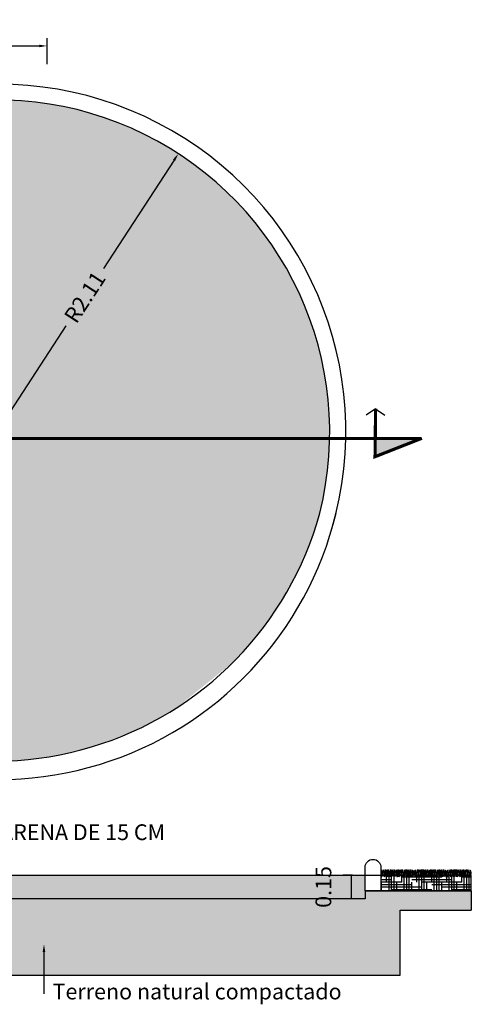
# Model space of a CAD drawing. Units: metres. Extents: x 578403 to 578511, y 2118163 to 2118246.
# Drawn here: x 578427 to 578430, y 2118179 to 2118185 of the extents above; entities that cross this region are included whole.
import ezdxf

# ---------------------------------------------------------------- set-up
doc = ezdxf.new("R2010")
doc.units = ezdxf.units.M
doc.linetypes.add('DASHDOT2', pattern=[0.5, 0.25, -0.125, 0, -0.125])
for name, color, linetype in [('arena', 42, 'Continuous'), ('CORTES GENERALES', 7, 'Continuous'), ('COTAS', 7, 'Continuous'), ('ESPECIFICACIONES', 20, 'Continuous'), ('fijos', 7, 'Continuous'), ('Observaciones', 1, 'Continuous'), ('terreno', 21, 'Continuous')]:
    doc.layers.add(name, color=color, linetype=linetype)
doc.layers.add('U-PASTO', color=66, linetype='Continuous', lineweight=5)
doc.styles.add('80', font='arial.ttf', dxfattribs={"height": 0.1})
doc.dimstyles.new('COTAS', dxfattribs={"dimtxt": 0.1, "dimasz": 0.05, "dimexe": 0.05, "dimexo": 0.08, "dimgap": 0.05, "dimtad": 1, "dimzin": 1, "dimdsep": 46, "dimtxsty": '80', "dimcen": -0.02, "dimclrd": 256, "dimclre": 256, "dimclrt": 256, "dimadec": 0, "dimazin": 0, "dimtfac": 0.5, "dimtmove": 2, "dimatfit": 3, "dimfxl": 1, "dimtolj": 1, "dimtzin": 1, "dimlwd": -1, "dimlwe": -1, "dimarcsym": 1})

# ---------------------------------------------------------------- blocks, each defined once
blk = doc.blocks.new('*D470')
at = {"layer": 'COTAS', "transparency": 16777216}
for p, q in [((578427.9312, 2118184.0093), (578427.4845, 2118183.3225)), ((578426.8069, 2118182.2809), (578427.2467, 2118182.9569))]:
    blk.add_line(p, q, dxfattribs=at)
blk.add_solid([(578427.9242, 2118184.0138), (578427.9382, 2118184.0047), (578427.9585, 2118184.0512)], dxfattribs=at)
at = {"layer": 'Defpoints', "color": 0, "transparency": 16777216}
for p in [(578427.9585, 2118184.0512), (578426.8069, 2118182.2809)]:
    blk.add_point(p, dxfattribs=at)
at = {"layer": 'COTAS', "transparency": 16777216, "insert": (578427.3656, 2118183.1397), "char_height": 0.1, "attachment_point": 5, "rotation": 56.95716, "style": '80'}
blk.add_mtext('\\A1;R2.11', dxfattribs=at)
blk = doc.blocks.new('*D244')
at = {"layer": 'COTAS', "transparency": 16777216}
for p, q in [((578424.5022, 2118184.62), (578424.5022, 2118184.7851)), ((578427.1257, 2118184.62), (578427.1257, 2118184.7851)), ((578424.5522, 2118184.7351), (578427.0757, 2118184.7351))]:
    blk.add_line(p, q, dxfattribs=at)
for points in [[(578424.5522, 2118184.7435), (578424.5522, 2118184.7268), (578424.5022, 2118184.7351)], [(578427.0757, 2118184.7435), (578427.0757, 2118184.7268), (578427.1257, 2118184.7351)]]:
    blk.add_solid(points, dxfattribs=at)
at = {"layer": 'Defpoints', "color": 0, "transparency": 16777216}
for p in [(578427.1257, 2118184.7351), (578424.5022, 2118184.54), (578427.1257, 2118184.54)]:
    blk.add_point(p, dxfattribs=at)
at = {"layer": 'COTAS', "transparency": 16777216, "insert": (578425.8139, 2118184.8362), "char_height": 0.1, "attachment_point": 5, "rotation": 359.99994, "style": '80'}
blk.add_mtext('\\A1;2.62', dxfattribs=at)
blk = doc.blocks.new('*D473')
at = {"layer": 'COTAS', "transparency": 16777216}
for p, q in [((578429.0634, 2118179.4692), (578429.0045, 2118179.4692)), ((578429.0545, 2118179.4692), (578429.0545, 2118179.3189)), ((578429.0634, 2118179.3189), (578429.0045, 2118179.3189))]:
    blk.add_line(p, q, dxfattribs=at)
at = {"layer": 'Defpoints', "color": 0, "transparency": 16777216}
for p in [(578429.1434, 2118179.4691), (578429.0545, 2118179.3189), (578429.1434, 2118179.3189)]:
    blk.add_point(p, dxfattribs=at)
at = {"layer": 'COTAS', "transparency": 16777216, "insert": (578428.8785, 2118179.394), "char_height": 0.1, "attachment_point": 5, "rotation": 89.99779, "style": '80'}
blk.add_mtext('\\A1;0.15', dxfattribs=at)

msp = doc.modelspace()

# ---------------------------------------------------------------- hatches: boundary and pattern name
at = {"layer": 'arena'}
h = msp.add_hatch(dxfattribs=at)
h.set_pattern_fill('AR-SAND', color=256, scale=0.0025, angle=77.90048, style=0)
h.set_pattern_definition([(115.4004772953, (2527526.68655, 1109254.25551), (-0.1204736865467, 0.02173531183), [0, -0.09652, 0, -0.10795, 0, -0.1031875]), (85.400477295, (2527526.68655, 1109254.25551), (-0.151669013906, 0.1474477811), [0, -0.05207, 0, -0.086995, 0, -0.0333375]), (45.4004772953, (2527526.67018, 1109254.17914), (0.041098745861, 0.193430427528), [0, -0.03175, 0, -0.1143, 0, -0.149225]), (35.400477295, (2527526.67018, 1109254.17914), (-0.014481889419, 0.198330585346), [0, -0.015875, 0, -0.07493, 0, -0.085725])])
edge = h.paths.add_edge_path()
edge.add_arc((578424.4046, 2118182.0954), 1.607, 66.68902, 302.14284)
edge.add_arc((578425.3128, 2118180.65), 0.1, 47.50665, 122.14284, ccw=False)
edge.add_arc((578426.9386, 2118182.5341), 2.3886, 229.28235, 247.33106)
edge.add_line((578426.018, 2118180.33), (578426.528, 2118180.2091))
edge.add_arc((578426.7913, 2118182.333), 2.1402, 262.93227, 302.65233)
edge.add_line((578427.946, 2118180.531), (578428.3095, 2118180.8245))
edge.add_line((578428.3095, 2118180.8245), (578428.4372, 2118180.965))
edge.add_line((578428.4372, 2118180.965), (578428.5608, 2118181.1292))
edge.add_line((578428.5608, 2118181.1292), (578428.6838, 2118181.3336))
edge.add_line((578428.6838, 2118181.3336), (578428.7686, 2118181.514))
edge.add_line((578428.7686, 2118181.514), (578428.8556, 2118181.7681))
edge.add_arc((578426.8069, 2118182.2809), 2.1118, 345.94838, 501.3252)
edge.add_arc((578425.0802, 2118183.6631), 0.1, 246.68902, 321.3252, ccw=False)
h = msp.add_hatch(dxfattribs=at)
h.set_pattern_fill('AR-SAND', color=256, scale=0.0025, angle=-0.00006, style=0)
h.set_pattern_definition([(37.4999390763, (461.17562, 903.17641), (-0.0039999481393, 0.1223533135856), [0, -0.09652, 0, -0.10795, 0, -0.1031875]), (7.499939076, (461.17562, 903.17641), (0.112381011338, 0.179206155645), [0, -0.05207, 0, -0.086995, 0, -0.0333375]), (327.499939076, (461.09751, 903.17641), (0.1977480929423, 0.0003590859), [0, -0.03175, 0, -0.1143, 0, -0.149225]), (317.499939076, (461.09751, 903.17641), (0.190889172379, 0.055732127838), [0, -0.015875, 0, -0.07493, 0, -0.085725])])
h.paths.add_polyline_path([(578422.9206, 2118179.4692), (578429.1434, 2118179.4691), (578429.1434, 2118179.3189), (578422.9206, 2118179.3189)])
at = {"layer": 'CORTES GENERALES'}
h = msp.add_hatch(color=213, dxfattribs=at)
h.set_gradient(color1=(231, 64, 220), one_color=1, tint=1, name='CYLINDER')
h.paths.add_polyline_path([(578429.2062, 2118182.1264), (578429.2127, 2118182.246), (578429.5032, 2118182.2434)])
at = {"layer": 'terreno'}
h = msp.add_hatch(dxfattribs=at)
h.set_pattern_fill('HOUND', color=256, scale=0.01, angle=-0.00006, style=0)
h.set_pattern_definition([(179.99994, (578448.55202, 2118214.348882), (-0.063499983, 0.0158750674), [0.254, -0.127]), (89.99994, (578448.55202, 2118214.348882), (0.0158749326, -0.063500017), [0.254, -0.127])])
h.paths.add_polyline_path([(578429.8164, 2118179.3691), (578429.8164, 2118179.4691), (578429.2426, 2118179.4691), (578429.2426, 2118179.3691)])
h = msp.add_hatch(dxfattribs=at)
h.set_pattern_fill('EARTH', color=256, scale=0.01, angle=44.99994, style=0)
h.set_pattern_definition([(44.9999390763, (461.175616, 903.176415), (9.54888e-08, 0.0898025612106), [0.0635, -0.0635]), (44.9999390763, (461.15878, 903.19325), (9.54888e-08, 0.0898025612106), [0.0635, -0.0635]), (44.9999390763, (461.14194, 903.21009), (9.54888e-08, 0.0898025612106), [0.0635, -0.0635]), (134.9999390763, (461.14194, 903.221316), (-0.0898025612106, 9.54888e-08), [0.0635, -0.0635]), (134.9999390763, (461.15878, 903.238154), (-0.0898025612106, 9.54888e-08), [0.0635, -0.0635]), (134.9999390763, (461.175616, 903.25499), (-0.0898025612106, 9.54888e-08), [0.0635, -0.0635])])
edge = h.paths.add_edge_path()
edge.add_line((578429.8164, 2118179.3691), (578429.1434, 2118179.3692))
edge.add_line((578429.1434, 2118179.3692), (578429.1434, 2118179.3189))
edge.add_line((578429.1434, 2118179.3189), (578422.9206, 2118179.3192))
edge.add_line((578422.9206, 2118179.3192), (578422.9206, 2118179.3692))
edge.add_line((578422.9206, 2118179.3692), (578421.9231, 2118179.3692))
edge.add_line((578421.9231, 2118179.2503), (578422.785, 2118179.2503))
edge.add_line((578422.785, 2118179.2503), (578422.785, 2118178.8333))
edge.add_line((578422.785, 2118178.8333), (578429.3658, 2118178.8333))
edge.add_line((578429.3658, 2118178.8333), (578429.3658, 2118179.2463))
edge.add_line((578429.3658, 2118179.2463), (578429.8164, 2118179.2463))
edge.add_line((578429.8165, 2118179.3691), (578429.8164, 2118179.2463))
edge.add_line((578421.9231, 2118179.3692), (578421.9231, 2118179.2503))

# ---------------------------------------------------------------- linework, layer by layer
for centre, radius, start, end in [((578426.8143, 2118182.2863), 2.2061, 343.7275, 141.49748), ((578426.8069, 2118182.2809), 2.1118, 345.94838, 141.3252), ((578426.811, 2118182.2839), 2.2088, 227.53844, 346.49672), ((578426.7913, 2118182.333), 2.1402, 228.7573, 344.69774)]:
    msp.add_arc(centre, radius, start, end)
at = {"layer": 'arena'}
msp.add_line((578422.9206, 2118179.4692), (578429.2434, 2118179.4691), dxfattribs=at)
at = {"layer": 'CORTES GENERALES', "color": 6}
for points in [[(578429.2096, 2118182.4306), (578429.1505, 2118182.3895)], [(578429.2096, 2118182.4306), (578429.269, 2118182.3899)]]:
    msp.add_lwpolyline(points, dxfattribs=at)
at = {"layer": 'CORTES GENERALES', "color": 6, "linetype": 'DASHDOT2', "const_width": 0.02}
msp.add_lwpolyline([(578429.5032, 2118182.2434), (578429.2062, 2118182.1264), (578429.2096, 2118182.4306)], dxfattribs=at)
at = {"layer": 'CORTES GENERALES', "color": 6, "linetype": 'DASHDOT2', "ltscale": 20, "const_width": 0.02}
msp.add_lwpolyline([(578422.2144, 2118182.2408), (578429.4944, 2118182.2425)], dxfattribs=at)
at = {"layer": 'ESPECIFICACIONES'}
msp.add_line((578427.1062, 2118178.9809), (578427.1062, 2118178.7156), dxfattribs=at)
msp.add_solid([(578427.0978, 2118178.9809), (578427.1145, 2118178.9809), (578427.1062, 2118179.0309)], dxfattribs=at)
at = {"layer": 'fijos'}
msp.add_lwpolyline([(578429.1434, 2118179.3691), (578429.1434, 2118179.5191, -1), (578429.2434, 2118179.5191), (578429.2434, 2118179.3691)], format="xyb", close=True, dxfattribs=at)
msp.add_lwpolyline([(578429.8164, 2118179.4691), (578429.2434, 2118179.4691), (578429.2434, 2118179.3692), (578429.8164, 2118179.3691)], dxfattribs=at)
at = {"layer": 'Observaciones', "color": 1}
for points in [[(578429.8165, 2118179.3691), (578429.8164, 2118179.4691)], [(578429.1434, 2118179.3691), (578429.1434, 2118179.3189), (578422.9206, 2118179.3192)], [(578429.1434, 2118179.3691), (578429.8164, 2118179.3691)], [(578429.8165, 2118179.3691), (578429.8164, 2118179.2463)]]:
    msp.add_lwpolyline(points, dxfattribs=at)
at = {"layer": 'terreno'}
for points in [[(578429.8164, 2118179.3691), (578429.1434, 2118179.3692), (578429.1434, 2118179.3692), (578429.1434, 2118179.3189), (578422.9206, 2118179.3192), (578422.9206, 2118179.3692), (578421.9231, 2118179.3692)], [(578421.9231, 2118179.2503), (578422.785, 2118179.2503), (578422.785, 2118178.8333), (578429.3658, 2118178.8333), (578429.3658, 2118179.2463), (578429.8164, 2118179.2463)]]:
    msp.add_lwpolyline(points, dxfattribs=at)
at = {"layer": 'U-PASTO', "ltscale": 0.2}
for points in [[(578429.2914, 2118179.4583), (578429.2921, 2118179.5042), (578429.2949, 2118179.4797), (578429.2884, 2118179.4614), (578429.2884, 2118179.4946), (578429.2875, 2118179.5049), (578429.2878, 2118179.4887), (578429.2881, 2118179.4596), (578429.2835, 2118179.4587), (578429.2828, 2118179.4974), (578429.2807, 2118179.5024), (578429.2772, 2118179.4931), (578429.2825, 2118179.4766), (578429.2853, 2118179.4614), (578429.2791, 2118179.463), (578429.2766, 2118179.5036), (578429.2751, 2118179.4987), (578429.2772, 2118179.4797), (578429.2785, 2118179.4633), (578429.2695, 2118179.4645), (578429.2651, 2118179.459), (578429.2723, 2118179.4921), (578429.2732, 2118179.5014), (578429.272, 2118179.5045), (578429.2673, 2118179.4652), (578429.2673, 2118179.4583), (578429.267, 2118179.4652), (578429.2651, 2118179.4928), (578429.2645, 2118179.5021), (578429.2611, 2118179.5018), (578429.2636, 2118179.4894), (578429.2645, 2118179.477), (578429.2645, 2118179.4664), (578429.2642, 2118179.4624), (578429.254, 2118179.4714), (578429.2608, 2118179.4897), (578429.2608, 2118179.5024), (578429.2602, 2118179.5027), (578429.2552, 2118179.4804), (578429.2524, 2118179.4636), (578429.2565, 2118179.4596), (578429.2571, 2118179.4649), (578429.2506, 2118179.4847), (578429.2506, 2118179.498), (578429.2506, 2118179.5021), (578429.2499, 2118179.4726), (578429.2506, 2118179.4624), (578429.249, 2118179.4652), (578429.2475, 2118179.4925), (578429.2471, 2118179.5005), (578429.2465, 2118179.5005), (578429.2419, 2118179.4859), (578429.2422, 2118179.4763), (578429.2468, 2118179.463), (578429.2471, 2118179.4562)], [(578429.3021, 2118179.4582), (578429.3014, 2118179.5042), (578429.2986, 2118179.4797), (578429.3051, 2118179.4614), (578429.3051, 2118179.4946), (578429.306, 2118179.5048), (578429.3057, 2118179.4887), (578429.3054, 2118179.4595), (578429.31, 2118179.4586), (578429.3107, 2118179.4974), (578429.3128, 2118179.5023), (578429.3163, 2118179.493), (578429.311, 2118179.4766), (578429.3082, 2118179.4614), (578429.3144, 2118179.4629), (578429.3169, 2118179.5036), (578429.3184, 2118179.4986), (578429.3163, 2118179.4797), (578429.315, 2118179.4632), (578429.324, 2118179.4645), (578429.3284, 2118179.4589), (578429.3212, 2118179.4921), (578429.3203, 2118179.5014), (578429.3215, 2118179.5045), (578429.3262, 2118179.4651), (578429.3262, 2118179.4583), (578429.3265, 2118179.4651), (578429.3284, 2118179.4927), (578429.329, 2118179.502), (578429.3324, 2118179.5017), (578429.3299, 2118179.4893), (578429.329, 2118179.4769), (578429.329, 2118179.4663), (578429.3293, 2118179.4623), (578429.3395, 2118179.4713), (578429.3327, 2118179.4896), (578429.3327, 2118179.5023), (578429.3333, 2118179.5026), (578429.3383, 2118179.4803), (578429.3411, 2118179.4636), (578429.337, 2118179.4595), (578429.3364, 2118179.4648), (578429.3429, 2118179.4846), (578429.3429, 2118179.498), (578429.3429, 2118179.502), (578429.3436, 2118179.4725), (578429.3429, 2118179.4623), (578429.3445, 2118179.4651), (578429.346, 2118179.4924), (578429.3464, 2118179.5005), (578429.347, 2118179.5005), (578429.3516, 2118179.4859), (578429.3513, 2118179.4763), (578429.3467, 2118179.4629), (578429.3464, 2118179.4561)], [(578429.3515, 2118179.4582), (578429.3507, 2118179.5042), (578429.348, 2118179.4797), (578429.3545, 2118179.4614), (578429.3545, 2118179.4946), (578429.3554, 2118179.5048), (578429.3551, 2118179.4887), (578429.3548, 2118179.4595), (578429.3594, 2118179.4586), (578429.3601, 2118179.4974), (578429.3622, 2118179.5023), (578429.3656, 2118179.493), (578429.3604, 2118179.4766), (578429.3576, 2118179.4614), (578429.3638, 2118179.4629), (578429.3663, 2118179.5036), (578429.3678, 2118179.4986), (578429.3656, 2118179.4797), (578429.3644, 2118179.4632), (578429.3734, 2118179.4645), (578429.3777, 2118179.4589), (578429.3706, 2118179.4921), (578429.3697, 2118179.5014), (578429.3709, 2118179.5045), (578429.3756, 2118179.4651), (578429.3756, 2118179.4583), (578429.3759, 2118179.4651), (578429.3777, 2118179.4927), (578429.3784, 2118179.502), (578429.3818, 2118179.5017), (578429.3793, 2118179.4893), (578429.3784, 2118179.4769), (578429.3784, 2118179.4663), (578429.3787, 2118179.4623), (578429.3889, 2118179.4713), (578429.3821, 2118179.4896), (578429.3821, 2118179.5023), (578429.3827, 2118179.5026), (578429.3877, 2118179.4803), (578429.3905, 2118179.4636), (578429.3864, 2118179.4595), (578429.3858, 2118179.4648), (578429.3923, 2118179.4846), (578429.3923, 2118179.498), (578429.3923, 2118179.502), (578429.3929, 2118179.4725), (578429.3923, 2118179.4623), (578429.3939, 2118179.4651), (578429.3954, 2118179.4924), (578429.3957, 2118179.5005), (578429.3964, 2118179.5005), (578429.401, 2118179.4859), (578429.4007, 2118179.4763), (578429.3961, 2118179.4629), (578429.3957, 2118179.4561)], [(578429.4031, 2118179.4582), (578429.4024, 2118179.5042), (578429.3996, 2118179.4797), (578429.4061, 2118179.4614), (578429.4061, 2118179.4946), (578429.4071, 2118179.5048), (578429.4068, 2118179.4887), (578429.4064, 2118179.4595), (578429.4111, 2118179.4586), (578429.4117, 2118179.4974), (578429.4139, 2118179.5023), (578429.4173, 2118179.493), (578429.412, 2118179.4766), (578429.4092, 2118179.4614), (578429.4154, 2118179.4629), (578429.4179, 2118179.5036), (578429.4195, 2118179.4986), (578429.4173, 2118179.4797), (578429.4161, 2118179.4632), (578429.4251, 2118179.4645), (578429.4294, 2118179.4589), (578429.4223, 2118179.4921), (578429.4213, 2118179.5014), (578429.4226, 2118179.5045), (578429.4272, 2118179.4651), (578429.4272, 2118179.4583), (578429.4275, 2118179.4651), (578429.4294, 2118179.4927), (578429.43, 2118179.502), (578429.4334, 2118179.5017), (578429.431, 2118179.4893), (578429.43, 2118179.4769), (578429.43, 2118179.4663), (578429.4303, 2118179.4623), (578429.4406, 2118179.4713), (578429.4337, 2118179.4896), (578429.4337, 2118179.5023), (578429.4344, 2118179.5026), (578429.4393, 2118179.4803), (578429.4421, 2118179.4636), (578429.4381, 2118179.4595), (578429.4375, 2118179.4648), (578429.444, 2118179.4846), (578429.444, 2118179.498), (578429.444, 2118179.502), (578429.4446, 2118179.4725), (578429.444, 2118179.4623), (578429.4455, 2118179.4651), (578429.4471, 2118179.4924), (578429.4474, 2118179.5005), (578429.448, 2118179.5005), (578429.4527, 2118179.4859), (578429.4524, 2118179.4763), (578429.4477, 2118179.4629), (578429.4474, 2118179.4561)], [(578429.504, 2118179.4582), (578429.5048, 2118179.5042), (578429.5076, 2118179.4797), (578429.501, 2118179.4614), (578429.501, 2118179.4946), (578429.5001, 2118179.5048), (578429.5004, 2118179.4887), (578429.5007, 2118179.4595), (578429.4961, 2118179.4586), (578429.4955, 2118179.4974), (578429.4933, 2118179.5023), (578429.4899, 2118179.493), (578429.4952, 2118179.4766), (578429.4979, 2118179.4614), (578429.4917, 2118179.4629), (578429.4893, 2118179.5036), (578429.4877, 2118179.4986), (578429.4899, 2118179.4797), (578429.4911, 2118179.4632), (578429.4821, 2118179.4645), (578429.4778, 2118179.4589), (578429.4849, 2118179.4921), (578429.4858, 2118179.5014), (578429.4846, 2118179.5045), (578429.4799, 2118179.4651), (578429.4799, 2118179.4583), (578429.4796, 2118179.4651), (578429.4778, 2118179.4927), (578429.4772, 2118179.502), (578429.4737, 2118179.5017), (578429.4762, 2118179.4893), (578429.4772, 2118179.4769), (578429.4772, 2118179.4663), (578429.4768, 2118179.4623), (578429.4666, 2118179.4713), (578429.4734, 2118179.4896), (578429.4734, 2118179.5023), (578429.4728, 2118179.5026), (578429.4678, 2118179.4803), (578429.4651, 2118179.4636), (578429.4691, 2118179.4595), (578429.4697, 2118179.4648), (578429.4632, 2118179.4846), (578429.4632, 2118179.498), (578429.4632, 2118179.502), (578429.4626, 2118179.4725), (578429.4632, 2118179.4623), (578429.4616, 2118179.4651), (578429.4601, 2118179.4924), (578429.4598, 2118179.5005), (578429.4592, 2118179.5005), (578429.4545, 2118179.4859), (578429.4548, 2118179.4763), (578429.4595, 2118179.4629), (578429.4598, 2118179.4561)], [(578429.5093, 2118179.4583), (578429.5086, 2118179.5042), (578429.5058, 2118179.4797), (578429.5123, 2118179.4614), (578429.5123, 2118179.4946), (578429.5133, 2118179.5049), (578429.5129, 2118179.4887), (578429.5126, 2118179.4596), (578429.5173, 2118179.4587), (578429.5179, 2118179.4974), (578429.5201, 2118179.5024), (578429.5235, 2118179.4931), (578429.5182, 2118179.4766), (578429.5154, 2118179.4614), (578429.5216, 2118179.463), (578429.5241, 2118179.5036), (578429.5257, 2118179.4987), (578429.5235, 2118179.4797), (578429.5223, 2118179.4633), (578429.5313, 2118179.4645), (578429.5356, 2118179.459), (578429.5285, 2118179.4921), (578429.5275, 2118179.5014), (578429.5288, 2118179.5045), (578429.5334, 2118179.4652), (578429.5334, 2118179.4583), (578429.5337, 2118179.4652), (578429.5356, 2118179.4928), (578429.5362, 2118179.5021), (578429.5396, 2118179.5018), (578429.5372, 2118179.4894), (578429.5362, 2118179.477), (578429.5362, 2118179.4664), (578429.5365, 2118179.4624), (578429.5468, 2118179.4714), (578429.5399, 2118179.4897), (578429.5399, 2118179.5024), (578429.5406, 2118179.5027), (578429.5455, 2118179.4804), (578429.5483, 2118179.4636), (578429.5443, 2118179.4596), (578429.5437, 2118179.4649), (578429.5502, 2118179.4847), (578429.5502, 2118179.498), (578429.5502, 2118179.5021), (578429.5508, 2118179.4726), (578429.5502, 2118179.4624), (578429.5517, 2118179.4652), (578429.5533, 2118179.4925), (578429.5536, 2118179.5005), (578429.5542, 2118179.5005), (578429.5589, 2118179.4859), (578429.5586, 2118179.4763), (578429.5539, 2118179.463), (578429.5536, 2118179.4562)], [(578429.5587, 2118179.4583), (578429.558, 2118179.5042), (578429.5552, 2118179.4797), (578429.5617, 2118179.4614), (578429.5617, 2118179.4946), (578429.5626, 2118179.5049), (578429.5623, 2118179.4887), (578429.562, 2118179.4596), (578429.5667, 2118179.4587), (578429.5673, 2118179.4974), (578429.5695, 2118179.5024), (578429.5729, 2118179.4931), (578429.5676, 2118179.4766), (578429.5648, 2118179.4614), (578429.571, 2118179.463), (578429.5735, 2118179.5036), (578429.5751, 2118179.4987), (578429.5729, 2118179.4797), (578429.5716, 2118179.4633), (578429.5806, 2118179.4645), (578429.585, 2118179.459), (578429.5779, 2118179.4921), (578429.5769, 2118179.5014), (578429.5782, 2118179.5045), (578429.5828, 2118179.4652), (578429.5828, 2118179.4583), (578429.5831, 2118179.4652), (578429.585, 2118179.4928), (578429.5856, 2118179.5021), (578429.589, 2118179.5018), (578429.5865, 2118179.4894), (578429.5856, 2118179.477), (578429.5856, 2118179.4664), (578429.5859, 2118179.4624), (578429.5962, 2118179.4714), (578429.5893, 2118179.4897), (578429.5893, 2118179.5024), (578429.59, 2118179.5027), (578429.5949, 2118179.4804), (578429.5977, 2118179.4636), (578429.5937, 2118179.4596), (578429.5931, 2118179.4649), (578429.5996, 2118179.4847), (578429.5996, 2118179.498), (578429.5996, 2118179.5021), (578429.6002, 2118179.4726), (578429.5996, 2118179.4624), (578429.6011, 2118179.4652), (578429.6027, 2118179.4925), (578429.603, 2118179.5005), (578429.6036, 2118179.5005), (578429.6083, 2118179.4859), (578429.608, 2118179.4763), (578429.6033, 2118179.463), (578429.603, 2118179.4562)], [(578429.6104, 2118179.4583), (578429.6097, 2118179.5042), (578429.6069, 2118179.4797), (578429.6134, 2118179.4614), (578429.6134, 2118179.4946), (578429.6143, 2118179.5049), (578429.614, 2118179.4887), (578429.6137, 2118179.4596), (578429.6183, 2118179.4587), (578429.619, 2118179.4974), (578429.6211, 2118179.5024), (578429.6245, 2118179.4931), (578429.6193, 2118179.4766), (578429.6165, 2118179.4614), (578429.6227, 2118179.463), (578429.6252, 2118179.5036), (578429.6267, 2118179.4987), (578429.6245, 2118179.4797), (578429.6233, 2118179.4633), (578429.6323, 2118179.4645), (578429.6366, 2118179.459), (578429.6295, 2118179.4921), (578429.6286, 2118179.5014), (578429.6298, 2118179.5045), (578429.6345, 2118179.4652), (578429.6345, 2118179.4583), (578429.6348, 2118179.4652), (578429.6366, 2118179.4928), (578429.6373, 2118179.5021), (578429.6407, 2118179.5018), (578429.6382, 2118179.4894), (578429.6373, 2118179.477), (578429.6373, 2118179.4664), (578429.6376, 2118179.4624), (578429.6478, 2118179.4714), (578429.641, 2118179.4897), (578429.641, 2118179.5024), (578429.6416, 2118179.5027), (578429.6466, 2118179.4804), (578429.6494, 2118179.4636), (578429.6453, 2118179.4596), (578429.6447, 2118179.4649), (578429.6512, 2118179.4847), (578429.6512, 2118179.498), (578429.6512, 2118179.5021), (578429.6519, 2118179.4726), (578429.6512, 2118179.4624), (578429.6528, 2118179.4652), (578429.6543, 2118179.4925), (578429.6546, 2118179.5005), (578429.6553, 2118179.5005), (578429.6599, 2118179.4859), (578429.6596, 2118179.4763), (578429.655, 2118179.463), (578429.6546, 2118179.4562)], [(578429.7113, 2118179.4583), (578429.712, 2118179.5042), (578429.7148, 2118179.4797), (578429.7083, 2118179.4614), (578429.7083, 2118179.4946), (578429.7074, 2118179.5049), (578429.7077, 2118179.4887), (578429.708, 2118179.4596), (578429.7033, 2118179.4587), (578429.7027, 2118179.4974), (578429.7005, 2118179.5024), (578429.6971, 2118179.4931), (578429.7024, 2118179.4766), (578429.7052, 2118179.4614), (578429.699, 2118179.463), (578429.6965, 2118179.5036), (578429.6949, 2118179.4987), (578429.6971, 2118179.4797), (578429.6984, 2118179.4633), (578429.6894, 2118179.4645), (578429.685, 2118179.459), (578429.6922, 2118179.4921), (578429.6931, 2118179.5014), (578429.6918, 2118179.5045), (578429.6872, 2118179.4652), (578429.6872, 2118179.4583), (578429.6869, 2118179.4652), (578429.685, 2118179.4928), (578429.6844, 2118179.5021), (578429.681, 2118179.5018), (578429.6835, 2118179.4894), (578429.6844, 2118179.477), (578429.6844, 2118179.4664), (578429.6841, 2118179.4624), (578429.6738, 2118179.4714), (578429.6807, 2118179.4897), (578429.6807, 2118179.5024), (578429.6801, 2118179.5027), (578429.6751, 2118179.4804), (578429.6723, 2118179.4636), (578429.6763, 2118179.4596), (578429.677, 2118179.4649), (578429.6704, 2118179.4847), (578429.6704, 2118179.498), (578429.6704, 2118179.5021), (578429.6698, 2118179.4726), (578429.6704, 2118179.4624), (578429.6689, 2118179.4652), (578429.6673, 2118179.4925), (578429.667, 2118179.5005), (578429.6664, 2118179.5005), (578429.6617, 2118179.4859), (578429.6621, 2118179.4763), (578429.6667, 2118179.463), (578429.667, 2118179.4562)], [(578429.7202, 2118179.4582), (578429.7195, 2118179.5042), (578429.7167, 2118179.4797), (578429.7232, 2118179.4614), (578429.7232, 2118179.4946), (578429.7241, 2118179.5048), (578429.7238, 2118179.4887), (578429.7235, 2118179.4595), (578429.7282, 2118179.4586), (578429.7288, 2118179.4974), (578429.731, 2118179.5023), (578429.7344, 2118179.493), (578429.7291, 2118179.4766), (578429.7263, 2118179.4614), (578429.7325, 2118179.4629), (578429.735, 2118179.5036), (578429.7365, 2118179.4986), (578429.7344, 2118179.4797), (578429.7331, 2118179.4632), (578429.7421, 2118179.4645), (578429.7465, 2118179.4589), (578429.7393, 2118179.4921), (578429.7384, 2118179.5014), (578429.7396, 2118179.5045), (578429.7443, 2118179.4651), (578429.7443, 2118179.4583), (578429.7446, 2118179.4651), (578429.7465, 2118179.4927), (578429.7471, 2118179.502), (578429.7505, 2118179.5017), (578429.748, 2118179.4893), (578429.7471, 2118179.4769), (578429.7471, 2118179.4663), (578429.7474, 2118179.4623), (578429.7576, 2118179.4713), (578429.7508, 2118179.4896), (578429.7508, 2118179.5023), (578429.7514, 2118179.5026), (578429.7564, 2118179.4803), (578429.7592, 2118179.4636), (578429.7552, 2118179.4595), (578429.7545, 2118179.4648), (578429.7611, 2118179.4846), (578429.7611, 2118179.498), (578429.7611, 2118179.502), (578429.7617, 2118179.4725), (578429.7611, 2118179.4623), (578429.7626, 2118179.4651), (578429.7642, 2118179.4924), (578429.7645, 2118179.5005), (578429.7651, 2118179.5005), (578429.7697, 2118179.4859), (578429.7694, 2118179.4763), (578429.7648, 2118179.4629), (578429.7645, 2118179.4561)], [(578429.7664, 2118179.4582), (578429.7657, 2118179.5042), (578429.7629, 2118179.4797), (578429.7694, 2118179.4614), (578429.7694, 2118179.4946), (578429.7703, 2118179.5048), (578429.77, 2118179.4887), (578429.7697, 2118179.4595), (578429.7744, 2118179.4586), (578429.775, 2118179.4974), (578429.7772, 2118179.5023), (578429.7806, 2118179.493), (578429.7753, 2118179.4766), (578429.7725, 2118179.4614), (578429.7787, 2118179.4629), (578429.7812, 2118179.5036), (578429.7828, 2118179.4986), (578429.7806, 2118179.4797), (578429.7793, 2118179.4632), (578429.7883, 2118179.4645), (578429.7927, 2118179.4589), (578429.7856, 2118179.4921), (578429.7846, 2118179.5014), (578429.7859, 2118179.5045), (578429.7905, 2118179.4651), (578429.7905, 2118179.4583), (578429.7908, 2118179.4651), (578429.7927, 2118179.4927), (578429.7933, 2118179.502), (578429.7967, 2118179.5017), (578429.7942, 2118179.4893), (578429.7933, 2118179.4769), (578429.7933, 2118179.4663), (578429.7936, 2118179.4623), (578429.8039, 2118179.4713), (578429.797, 2118179.4896), (578429.797, 2118179.5023), (578429.7977, 2118179.5026), (578429.8026, 2118179.4803), (578429.8054, 2118179.4636), (578429.8014, 2118179.4595), (578429.8008, 2118179.4648), (578429.8073, 2118179.4846), (578429.8073, 2118179.498), (578429.8073, 2118179.502), (578429.8079, 2118179.4725), (578429.8073, 2118179.4623), (578429.8088, 2118179.4651), (578429.8104, 2118179.4924), (578429.8107, 2118179.5005), (578429.8113, 2118179.5005), (578429.816, 2118179.4859), (578429.8157, 2118179.4763), (578429.811, 2118179.4629), (578429.8107, 2118179.4561)]]:
    msp.add_lwpolyline(points, dxfattribs=at)

# ---------------------------------------------------------------- texts
at = {"layer": 'ESPECIFICACIONES', "style": '80'}
for s, p in [('CAMA DE ARENA DE 15 CM', (578426.2286, 2118179.6917)), ('Terreno natural compactado', (578427.1606, 2118178.6799))]:
    msp.add_text(s, height=0.1, rotation=359.99994, dxfattribs=at).set_placement(p)

# ---------------------------------------------------------------- dimensions: what is measured, and where the dimension line sits
at = {"layer": 'COTAS'}
for p1, p2, distance, picture, middle in [((578424.5022, 2118184.54), (578427.1257, 2118184.54), 0.1952, '*D244', (578425.8139, 2118184.8362)), ((578429.1434, 2118179.4691), (578429.1434, 2118179.3189), -0.0889, '*D473', (578428.8785, 2118179.394))]:
    dim = msp.add_aligned_dim(p1=p1, p2=p2, distance=distance, dimstyle='COTAS', dxfattribs=at)
    dim.commit()
    dim.dimension.update_dxf_attribs({"geometry": picture, "text_midpoint": middle})
dim = msp.add_radius_dim(center=(578426.8069, 2118182.2809), mpoint=(578427.9585, 2118184.0512), dimstyle='COTAS', dxfattribs=at)
dim.commit()
dim.dimension.update_dxf_attribs({"geometry": '*D470', "text_midpoint": (578427.3656, 2118183.1397), "dimtype": 164})

doc.saveas('drawing.dxf')
